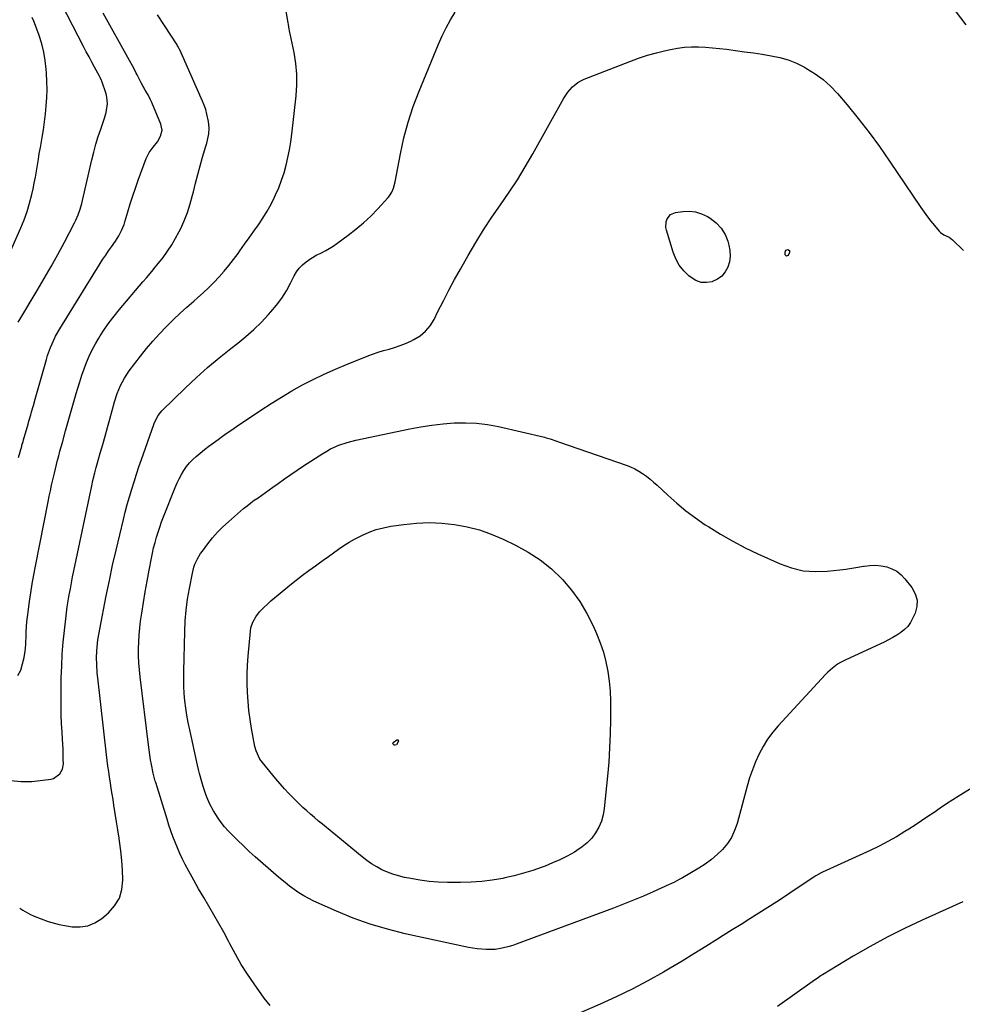
# Model space of a CAD drawing. Units: inches. Extents: x 1931650 to 1937020, y 405956 to 411296.
# Drawn here: x 1933504 to 1934025, y 406599 to 407143 of the extents above; entities that cross this region are included whole.
import ezdxf

# ---------------------------------------------------------------- set-up
doc = ezdxf.new("R2010")
doc.units = ezdxf.units.IN
doc.header["$MEASUREMENT"] = 0
doc.layers.add('7', color=7, linetype='Continuous')
doc.layers.add('8', color=7, linetype='Continuous')

msp = doc.modelspace()

# ---------------------------------------------------------------- linework, layer by layer
at = {"layer": '7', "color": 18}
for points in [[(1933503.4, 406976.13, 1734), (1933504.21, 406977.58, 1734), (1933513.85, 406993.62, 1734), (1933517.74, 407000.22, 1734), (1933521.55, 407006.86, 1734), (1933525.26, 407013.56, 1734), (1933528.89, 407020.31, 1734), (1933534.5, 407030.92, 1734), (1933535.23, 407032.41, 1734), (1933536.53, 407035.45, 1734), (1933537.58, 407038.58, 1734), (1933538.47, 407041.77, 1734), (1933538.86, 407043.38, 1734), (1933543.98, 407065.78, 1734), (1933545.04, 407070.09, 1734), (1933546.2, 407074.37, 1734), (1933547.51, 407078.61, 1734), (1933548.91, 407082.82, 1734), (1933550.61, 407087.63, 1734), (1933551.71, 407091.24, 1734), (1933552.14, 407093.07, 1734), (1933552.67, 407096.78, 1734), (1933552.38, 407100.43, 1734), (1933551.92, 407102.24, 1734), (1933549.53, 407109.31, 1734), (1933549.4, 407109.66, 1734), (1933548.6, 407111.32, 1734), (1933548.24, 407111.97, 1734), (1933545.52, 407116.97, 1734), (1933543.99, 407119.8, 1734), (1933542.47, 407122.64, 1734), (1933540.97, 407125.48, 1734), (1933539.47, 407128.33, 1734), (1933527.36, 407151.58, 1734)], [(1933492.24, 407000.31, 1732), (1933504.76, 407028.17, 1732), (1933506.62, 407032.68, 1732), (1933508.29, 407037.26, 1732), (1933509.67, 407041.93, 1732), (1933510.86, 407046.66, 1732), (1933511.53, 407049.72, 1732), (1933512.21, 407052.98, 1732), (1933512.85, 407056.24, 1732), (1933513.42, 407059.52, 1732), (1933513.96, 407062.8, 1732), (1933514.48, 407066.08, 1732), (1933515.01, 407069.37, 1732), (1933515.58, 407072.64, 1732), (1933516.16, 407075.92, 1732), (1933516.55, 407078.07, 1732), (1933517.28, 407082.43, 1732), (1933517.92, 407086.79, 1732), (1933518.43, 407091.18, 1732), (1933518.86, 407095.58, 1732), (1933519.13, 407100.19, 1732), (1933519.26, 407104.67, 1732), (1933519.19, 407109.14, 1732), (1933518.99, 407113.62, 1732), (1933518.84, 407115.87, 1732), (1933518.31, 407120.62, 1732), (1933517.52, 407125.31, 1732), (1933516.32, 407129.91, 1732), (1933514.86, 407134.46, 1732), (1933512.27, 407141.45, 1732), (1933511.89, 407142.45, 1732), (1933511.04, 407144.42, 1732)], [(1933503.16, 406780.98, 1738), (1933504.79, 406783.79, 1738), (1933505.8, 406787.29, 1738), (1933506.62, 406790.82, 1738), (1933507.14, 406794.41, 1738), (1933507.47, 406798.03, 1738), (1933507.75, 406803.64, 1738), (1933507.82, 406805.03, 1738), (1933507.97, 406807.8, 1738), (1933508.15, 406810.57, 1738), (1933508.42, 406813.33, 1738), (1933508.6, 406814.7, 1738), (1933509.61, 406821.77, 1738), (1933510.35, 406826.67, 1738), (1933511.14, 406831.57, 1738), (1933512.01, 406836.45, 1738), (1933512.92, 406841.32, 1738), (1933519.92, 406876.86, 1738), (1933520.53, 406879.91, 1738), (1933521.16, 406882.95, 1738), (1933521.82, 406885.99, 1738), (1933522.49, 406889.03, 1738), (1933523.32, 406892.65, 1738), (1933523.9, 406895.09, 1738), (1933524.5, 406897.52, 1738), (1933525.13, 406899.94, 1738), (1933525.77, 406902.36, 1738), (1933526.42, 406904.78, 1738), (1933527.07, 406907.19, 1738), (1933527.74, 406909.61, 1738), (1933529.53, 406916.1, 1738), (1933530.96, 406921.24, 1738), (1933532.41, 406926.38, 1738), (1933533.87, 406931.51, 1738), (1933535.35, 406936.64, 1738), (1933536.22, 406939.64, 1738), (1933537.32, 406943.25, 1738), (1933538.48, 406946.84, 1738), (1933539.75, 406950.39, 1738), (1933541.09, 406953.92, 1738), (1933542.57, 406957.39, 1738), (1933544.17, 406960.79, 1738), (1933545.97, 406964.09, 1738), (1933547.88, 406967.34, 1738), (1933548.63, 406968.53, 1738), (1933551.09, 406972.27, 1738), (1933553.66, 406975.93, 1738), (1933556.37, 406979.48, 1738), (1933559.19, 406982.96, 1738), (1933572.2, 406998.36, 1738), (1933574.17, 407000.66, 1738), (1933577.16, 407004.1, 1738), (1933579.09, 407006.43, 1738), (1933580.03, 407007.62, 1738), (1933583.35, 407011.9, 1738), (1933585.83, 407015.31, 1738), (1933588.17, 407018.81, 1738), (1933590.29, 407022.45, 1738), (1933592.26, 407026.18, 1738), (1933592.94, 407027.56, 1738), (1933594.99, 407032.1, 1738), (1933596.83, 407036.72, 1738), (1933598.35, 407041.45, 1738), (1933599.67, 407046.26, 1738), (1933600.13, 407048.17, 1738), (1933601.31, 407052.95, 1738), (1933602.55, 407057.71, 1738), (1933603.86, 407062.46, 1738), (1933605.22, 407067.19, 1738), (1933607.02, 407073.27, 1738), (1933607.48, 407074.96, 1738), (1933607.91, 407076.66, 1738), (1933608.59, 407080.1, 1738), (1933608.85, 407083.56, 1738), (1933608.49, 407087.01, 1738), (1933607.61, 407091.07, 1738), (1933606.93, 407093.52, 1738), (1933606.09, 407095.93, 1738), (1933605.14, 407098.29, 1738), (1933593.45, 407124.92, 1738), (1933593.19, 407125.49, 1738), (1933592.37, 407127.2, 1738), (1933591.76, 407128.32, 1738), (1933591.44, 407128.86, 1738), (1933591.1, 407129.39, 1738), (1933584.12, 407140.02, 1738), (1933580.27, 407145.85, 1738)], [(1933503.57, 406901.39, 1736), (1933505.28, 406907.65, 1736), (1933505.4, 406908.08, 1736), (1933506.04, 406910.23, 1736), (1933506.29, 406911.09, 1736), (1933508.8, 406919.72, 1736), (1933509.29, 406921.44, 1736), (1933510.27, 406924.89, 1736), (1933510.75, 406926.62, 1736), (1933511.71, 406930.08, 1736), (1933512.69, 406933.54, 1736), (1933518.94, 406955.53, 1736), (1933519.61, 406957.73, 1736), (1933521.15, 406962.08, 1736), (1933522.02, 406964.22, 1736), (1933523.99, 406968.38, 1736), (1933526.27, 406972.39, 1736), (1933548.71, 407008.53, 1736), (1933550.19, 407010.87, 1736), (1933551.71, 407013.18, 1736), (1933553.27, 407015.46, 1736), (1933554.86, 407017.72, 1736), (1933557.06, 407020.82, 1736), (1933558.89, 407023.75, 1736), (1933560.51, 407026.81, 1736), (1933561.8, 407030, 1736), (1933562.33, 407031.64, 1736), (1933563.91, 407037.12, 1736), (1933565.23, 407041.51, 1736), (1933566.61, 407045.88, 1736), (1933568.1, 407050.21, 1736), (1933569.64, 407054.52, 1736), (1933574.09, 407066.48, 1736), (1933575.71, 407069.82, 1736), (1933578, 407072.87, 1736), (1933580.24, 407075.73, 1736), (1933582.04, 407078.88, 1736), (1933582.84, 407082.19, 1736), (1933582.2, 407085.54, 1736), (1933577.1, 407097.55, 1736), (1933576.47, 407098.96, 1736), (1933575.08, 407101.7, 1736), (1933573.54, 407104.37, 1736), (1933571.32, 407108.42, 1736), (1933569.08, 407112.76, 1736), (1933568.56, 407113.74, 1736), (1933567.54, 407115.71, 1736), (1933566.52, 407117.68, 1736), (1933564.92, 407120.6, 1736), (1933550.24, 407146.82, 1736)], [(1933504.16, 406652.47, 1742), (1933505.99, 406651.2, 1742), (1933509.86, 406649.02, 1742), (1933512.18, 406647.99, 1742), (1933516.06, 406646.48, 1742), (1933519.97, 406645.07, 1742), (1933521.95, 406644.45, 1742), (1933525.97, 406643.42, 1742), (1933528.01, 406643.02, 1742), (1933533.13, 406642.16, 1742), (1933537.57, 406642.02, 1742), (1933541.81, 406642.61, 1742), (1933545.74, 406644.28, 1742), (1933549.47, 406646.69, 1742), (1933553.18, 406649.86, 1742), (1933556.61, 406653.73, 1742), (1933559.23, 406657.97, 1742), (1933560.63, 406662.74, 1742), (1933561.23, 406667.88, 1742), (1933561.22, 406667.98, 1742), (1933560.99, 406673.38, 1742), (1933560.62, 406678.77, 1742), (1933560.03, 406684.13, 1742), (1933559.3, 406689.48, 1742), (1933559.06, 406691, 1742), (1933558.34, 406695.58, 1742), (1933557.62, 406700.17, 1742), (1933556.9, 406704.76, 1742), (1933556.19, 406709.35, 1742), (1933555.73, 406712.33, 1742), (1933555.25, 406715.42, 1742), (1933554.77, 406718.52, 1742), (1933554.29, 406721.62, 1742), (1933553.8, 406724.72, 1742), (1933553.34, 406727.82, 1742), (1933552.9, 406730.92, 1742), (1933552.5, 406734.03, 1742), (1933552.13, 406737.14, 1742), (1933547.29, 406779.7, 1742), (1933547.05, 406782.19, 1742), (1933546.73, 406787.16, 1742), (1933546.64, 406790.63, 1742), (1933546.73, 406794.64, 1742), (1933547.1, 406798.63, 1742), (1933547.38, 406800.62, 1742), (1933548.02, 406804.58, 1742), (1933548.39, 406806.55, 1742), (1933552, 406824.85, 1742), (1933553.73, 406833.32, 1742), (1933555.53, 406841.79, 1742), (1933557.44, 406850.23, 1742), (1933559.42, 406858.65, 1742), (1933561.44, 406867.02, 1742), (1933562.5, 406871.24, 1742), (1933563.61, 406875.44, 1742), (1933564.8, 406879.62, 1742), (1933566.04, 406883.79, 1742), (1933567.33, 406887.94, 1742), (1933568.66, 406892.08, 1742), (1933570.04, 406896.2, 1742), (1933571.45, 406900.31, 1742), (1933578.21, 406919.6, 1742), (1933578.6, 406920.64, 1742), (1933580.64, 406924.54, 1742), (1933581.99, 406926.27, 1742), (1933582.75, 406927.07, 1742), (1933595.83, 406939.79, 1742), (1933601.86, 406945.47, 1742), (1933608.01, 406951, 1742), (1933614.34, 406956.33, 1742), (1933620.79, 406961.52, 1742), (1933624.66, 406964.54, 1742), (1933629.16, 406968.23, 1742), (1933633.53, 406972.07, 1742), (1933637.69, 406976.12, 1742), (1933641.72, 406980.32, 1742), (1933643.02, 406981.75, 1742), (1933646.12, 406985.46, 1742), (1933649, 406989.33, 1742), (1933651.54, 406993.43, 1742), (1933653.85, 406997.68, 1742), (1933655.83, 407001.72, 1742), (1933657.13, 407003.94, 1742), (1933658.62, 407006, 1742), (1933660.4, 407007.81, 1742), (1933662.38, 407009.46, 1742), (1933665.1, 407011.35, 1742), (1933668.39, 407013.28, 1742), (1933670.1, 407014.14, 1742), (1933673.25, 407015.7, 1742), (1933677.45, 407018.19, 1742), (1933679.47, 407019.58, 1742), (1933685.66, 407024.1, 1742), (1933689.99, 407027.46, 1742), (1933694.19, 407030.98, 1742), (1933698.16, 407034.74, 1742), (1933702, 407038.66, 1742), (1933707.83, 407044.97, 1742), (1933708.58, 407045.89, 1742), (1933709.82, 407047.89, 1742), (1933710.71, 407050.11, 1742), (1933711.61, 407053.58, 1742), (1933714.53, 407069.08, 1742), (1933716.48, 407077.93, 1742), (1933718.78, 407086.67, 1742), (1933721.62, 407095.25, 1742), (1933724.82, 407103.73, 1742), (1933735.51, 407129.66, 1742), (1933737.55, 407134.24, 1742), (1933739.76, 407138.73, 1742), (1933742.23, 407143.09, 1742), (1933744.86, 407147.36, 1742)], [(1934021.13, 407148.12, 1742), (1934026.95, 407140.38, 1742)], [(1933642.62, 406598.55, 1744), (1933639.27, 406602.7, 1744), (1933633.65, 406610.59, 1744), (1933630.03, 406615.92, 1744), (1933626.57, 406621.35, 1744), (1933623.35, 406626.92, 1744), (1933620.3, 406632.6, 1744), (1933619.46, 406634.24, 1744), (1933616.89, 406639.14, 1744), (1933614.25, 406644, 1744), (1933611.5, 406648.79, 1744), (1933608.67, 406653.55, 1744), (1933605.82, 406658.3, 1744), (1933603.03, 406663.07, 1744), (1933600.32, 406667.89, 1744), (1933597.66, 406672.74, 1744), (1933595.62, 406676.54, 1744), (1933594.08, 406679.53, 1744), (1933592.62, 406682.57, 1744), (1933591.28, 406685.65, 1744), (1933590.01, 406688.77, 1744), (1933588.83, 406691.93, 1744), (1933587.7, 406695.1, 1744), (1933586.63, 406698.3, 1744), (1933585.61, 406701.51, 1744), (1933579.31, 406721.86, 1744), (1933579.09, 406722.59, 1744), (1933578.47, 406724.81, 1744), (1933578.1, 406726.29, 1744), (1933577.93, 406727.04, 1744), (1933577, 406731.69, 1744), (1933576.49, 406734.39, 1744), (1933576.03, 406737.1, 1744), (1933575.63, 406739.83, 1744), (1933575.27, 406742.55, 1744), (1933570.71, 406780.27, 1744), (1933570.32, 406784.11, 1744), (1933570.02, 406787.95, 1744), (1933569.87, 406791.79, 1744), (1933569.81, 406795.65, 1744), (1933569.91, 406799.5, 1744), (1933570.12, 406803.34, 1744), (1933570.49, 406807.17, 1744), (1933570.97, 406811, 1744), (1933571.6, 406815.28, 1744), (1933572.51, 406821.23, 1744), (1933573.48, 406827.18, 1744), (1933574.53, 406833.11, 1744), (1933575.64, 406839.03, 1744), (1933576.92, 406845.66, 1744), (1933577.53, 406848.58, 1744), (1933578.19, 406851.49, 1744), (1933578.93, 406854.38, 1744), (1933579.72, 406857.26, 1744), (1933580.6, 406860.11, 1744), (1933581.53, 406862.95, 1744), (1933582.54, 406865.75, 1744), (1933583.61, 406868.54, 1744), (1933590.15, 406884.87, 1744), (1933591.19, 406887.27, 1744), (1933592.31, 406889.63, 1744), (1933593.57, 406891.92, 1744), (1933594.91, 406894.17, 1744), (1933596.41, 406896.3, 1744), (1933598.02, 406898.33, 1744), (1933599.82, 406900.2, 1744), (1933601.75, 406901.96, 1744), (1933603.85, 406903.72, 1744), (1933606.27, 406905.69, 1744), (1933608.72, 406907.62, 1744), (1933611.22, 406909.49, 1744), (1933613.74, 406911.33, 1744), (1933616.3, 406913.13, 1744), (1933618.86, 406914.91, 1744), (1933621.44, 406916.68, 1744), (1933624.02, 406918.43, 1744), (1933637.39, 406927.43, 1744), (1933643.03, 406931.12, 1744), (1933648.74, 406934.69, 1744), (1933654.55, 406938.11, 1744), (1933660.42, 406941.41, 1744), (1933666.39, 406944.52, 1744), (1933672.43, 406947.48, 1744), (1933678.58, 406950.23, 1744), (1933684.8, 406952.82, 1744), (1933696.2, 406957.34, 1744), (1933699.18, 406958.45, 1744), (1933702.19, 406959.49, 1744), (1933705.23, 406960.42, 1744), (1933708.3, 406961.27, 1744), (1933711.35, 406962.15, 1744), (1933714.37, 406963.15, 1744), (1933717.31, 406964.33, 1744), (1933720.21, 406965.63, 1744), (1933721.96, 406966.47, 1744), (1933725.4, 406968.58, 1744), (1933728.46, 406971.07, 1744), (1933730.97, 406974.12, 1744), (1933733.11, 406977.55, 1744), (1933735.29, 406981.98, 1744), (1933738.27, 406987.9, 1744), (1933741.31, 406993.79, 1744), (1933744.46, 406999.62, 1744), (1933747.68, 407005.41, 1744), (1933751.94, 407012.91, 1744), (1933756.16, 407020.1, 1744), (1933760.53, 407027.19, 1744), (1933765.12, 407034.14, 1744), (1933769.86, 407041.01, 1744), (1933774.58, 407047.87, 1744), (1933779.15, 407054.84, 1744), (1933783.49, 407061.95, 1744), (1933787.68, 407069.16, 1744), (1933804.87, 407099.94, 1744), (1933805.89, 407101.61, 1744), (1933807.01, 407103.21, 1744), (1933809.59, 407106.14, 1744), (1933812.61, 407108.56, 1744), (1933814.29, 407109.51, 1744), (1933816.06, 407110.33, 1744), (1933841.25, 407120.18, 1744), (1933846.15, 407121.96, 1744), (1933851.1, 407123.59, 1744), (1933856.11, 407124.99, 1744), (1933861.18, 407126.23, 1744), (1933863.78, 407126.81, 1744), (1933867.59, 407127.5, 1744), (1933871.42, 407127.99, 1744), (1933875.28, 407128.19, 1744), (1933879.16, 407128.19, 1744), (1933883.04, 407127.98, 1744), (1933886.92, 407127.71, 1744), (1933890.79, 407127.33, 1744), (1933894.65, 407126.88, 1744), (1933899.72, 407126.21, 1744), (1933904.63, 407125.55, 1744), (1933909.54, 407124.86, 1744), (1933914.45, 407124.12, 1744), (1933919.35, 407123.35, 1744), (1933924.16, 407122.32, 1744), (1933928.86, 407120.96, 1744), (1933933.39, 407119.12, 1744), (1933937.81, 407116.96, 1744), (1933938.92, 407116.34, 1744), (1933943.62, 407113.39, 1744), (1933948.07, 407110.13, 1744)], [(1933948.07, 407110.13, 1744), (1933952.14, 407106.41, 1744), (1933955.96, 407102.39, 1744), (1933961.33, 407096.1, 1744), (1933967.51, 407088.59, 1744), (1933973.51, 407080.96, 1744), (1933979.25, 407073.12, 1744), (1933984.81, 407065.14, 1744), (1934002.08, 407039.44, 1744), (1934003.86, 407036.88, 1744), (1934005.7, 407034.35, 1744), (1934007.61, 407031.89, 1744), (1934009.58, 407029.47, 1744), (1934012.14, 407026.43, 1744), (1934012.93, 407025.64, 1744), (1934014.73, 407024.42, 1744), (1934017.78, 407023.05, 1744), (1934019.54, 407021.69, 1744), (1934025.72, 407015.68, 1744)], [(1933891.82, 407028.08, 1746), (1933893.89, 407024.62, 1746), (1933895.47, 407020.8, 1746), (1933896.06, 407018.74, 1746), (1933896.62, 407015.65, 1746), (1933896.78, 407012.58, 1746), (1933896.34, 407009.54, 1746), (1933895.49, 407006.51, 1746), (1933894, 407003.84, 1746), (1933892.15, 407001.56, 1746), (1933889.76, 406999.86, 1746), (1933887, 406998.55, 1746), (1933886.72, 406998.46, 1746), (1933883.61, 406997.99, 1746), (1933880.62, 406998.11, 1746), (1933877.8, 406999.12, 1746), (1933875.1, 407000.73, 1746), (1933873.94, 407001.69, 1746), (1933871.07, 407004.54, 1746), (1933868.59, 407007.64, 1746), (1933866.69, 407011.12, 1746), (1933865.18, 407014.87, 1746), (1933861.53, 407026.9, 1746), (1933861.23, 407028.49, 1746), (1933861.39, 407031.63, 1746), (1933861.85, 407033.18, 1746), (1933863.69, 407035.56, 1746), (1933866.46, 407036.71, 1746), (1933870.5, 407037.25, 1746), (1933874.09, 407037.36, 1746), (1933877.59, 407037.01, 1746), (1933880.95, 407035.95, 1746), (1933884.21, 407034.42, 1746), (1933885.74, 407033.5, 1746), (1933889.02, 407030.97, 1746), (1933891.82, 407028.08, 1746)], [(1933927.49, 407015.85, 1746), (1933927.96, 407016.11, 1746), (1933928.69, 407016.24, 1746), (1933929.58, 407015.68, 1746), (1933929.58, 407014.63, 1746), (1933928.72, 407013.02, 1746), (1933928.23, 407012.69, 1746), (1933927.8, 407012.6, 1746), (1933927.45, 407012.87, 1746), (1933927.15, 407013.37, 1746), (1933927.08, 407014.79, 1746), (1933927.49, 407015.85, 1746)], [(1933988.8, 406838.48, 1746), (1933991.15, 406836.6, 1746), (1933993.3, 406834.38, 1746), (1933997.15, 406829.5, 1746), (1933998.99, 406826.11, 1746), (1934000.02, 406822.63, 1746), (1933999.84, 406819, 1746), (1933998.87, 406815.27, 1746), (1933997.56, 406812.42, 1746), (1933996.3, 406810.16, 1746), (1933994.82, 406808.08, 1746), (1933993.03, 406806.27, 1746), (1933991.03, 406804.63, 1746), (1933988.83, 406803.19, 1746), (1933986.58, 406801.83, 1746), (1933984.27, 406800.58, 1746), (1933981.91, 406799.42, 1746), (1933960.71, 406789.66, 1746), (1933957.61, 406788.05, 1746), (1933956.12, 406787.12, 1746), (1933953.29, 406785.06, 1746), (1933950.67, 406782.74, 1746), (1933949.44, 406781.49, 1746), (1933923.3, 406753.15, 1746), (1933920.25, 406749.53, 1746), (1933917.43, 406745.76, 1746), (1933914.96, 406741.76, 1746), (1933912.71, 406737.6, 1746), (1933910.77, 406733.27, 1746), (1933908.99, 406728.88, 1746), (1933907.47, 406724.4, 1746), (1933906.11, 406719.85, 1746), (1933900.56, 406699.14, 1746), (1933899.18, 406695.22, 1746), (1933897.45, 406691.51, 1746), (1933895.18, 406688.09, 1746), (1933892.56, 406684.87, 1746), (1933889.54, 406681.95, 1746), (1933886.37, 406679.22, 1746), (1933882.99, 406676.76, 1746), (1933879.46, 406674.49, 1746), (1933870.45, 406669.22, 1746), (1933868.64, 406668.2, 1746), (1933865.89, 406666.74, 1746), (1933864.02, 406665.83, 1746), (1933863.07, 406665.4, 1746), (1933854.19, 406661.41, 1746), (1933848.78, 406659.04, 1746), (1933843.33, 406656.75, 1746), (1933837.85, 406654.57, 1746), (1933832.33, 406652.46, 1746), (1933778.49, 406632.47, 1746), (1933776.6, 406631.81, 1746), (1933774.7, 406631.21, 1746), (1933770.83, 406630.22, 1746), (1933766.9, 406629.62, 1746), (1933762.93, 406629.49, 1746), (1933761.95, 406629.52, 1746), (1933757.01, 406629.89, 1746), (1933752.12, 406630.71, 1746), (1933717.08, 406638.29, 1746), (1933707.39, 406640.71, 1746), (1933697.83, 406643.51, 1746), (1933688.46, 406646.92, 1746), (1933679.23, 406650.71, 1746), (1933666.77, 406656.29, 1746), (1933663.92, 406657.68, 1746), (1933661.13, 406659.19, 1746), (1933658.44, 406660.87, 1746), (1933655.82, 406662.67, 1746), (1933653.28, 406664.59, 1746), (1933650.77, 406666.56, 1746), (1933648.31, 406668.58, 1746), (1933645.88, 406670.65, 1746), (1933634.35, 406680.73, 1746), (1933631.03, 406683.71, 1746), (1933627.76, 406686.75, 1746), (1933624.56, 406689.86, 1746), (1933621.41, 406693.03, 1746), (1933619.35, 406695.15, 1746), (1933617.36, 406697.36, 1746), (1933615.47, 406699.65, 1746), (1933613.76, 406702.08, 1746), (1933611.26, 406706.11, 1746), (1933609.28, 406709.82, 1746), (1933607.64, 406713.68, 1746), (1933606.92, 406715.66, 1746), (1933605.58, 406719.65, 1746), (1933604.82, 406722.16, 1746), (1933603.57, 406726.71, 1746), (1933603, 406729.01, 1746), (1933602.47, 406731.31, 1746), (1933598.12, 406750.93, 1746), (1933597.3, 406754.92, 1746), (1933596.58, 406758.92, 1746), (1933595.99, 406762.95, 1746), (1933595.49, 406766.99, 1746), (1933595.13, 406771.04, 1746), (1933594.89, 406775.1, 1746), (1933594.8, 406779.17, 1746), (1933594.81, 406783.24, 1746), (1933595.33, 406805.08, 1746), (1933595.62, 406811.09, 1746), (1933596.12, 406817.09, 1746), (1933596.92, 406823.05, 1746), (1933597.92, 406828.99, 1746), (1933599.59, 406837.51, 1746), (1933600.43, 406840.77, 1746), (1933601.01, 406842.34, 1746), (1933602.42, 406845.4, 1746), (1933604.15, 406848.28, 1746), (1933605.12, 406849.67, 1746), (1933608.12, 406853.68, 1746), (1933610.73, 406856.95, 1746), (1933613.48, 406860.09, 1746), (1933616.43, 406863.05, 1746), (1933619.5, 406865.89, 1746), (1933627.89, 406873.13, 1746), (1933629.82, 406874.73, 1746), (1933631.79, 406876.28, 1746), (1933633.81, 406877.75, 1746), (1933635.88, 406879.16, 1746), (1933637.96, 406880.56, 1746), (1933640.03, 406881.97, 1746), (1933642.07, 406883.42, 1746), (1933644.1, 406884.9, 1746), (1933646.96, 406887, 1746), (1933650.43, 406889.51, 1746), (1933653.93, 406891.98, 1746), (1933657.47, 406894.38, 1746), (1933661.05, 406896.73, 1746), (1933671.72, 406903.61, 1746), (1933673.83, 406904.88, 1746), (1933675.99, 406906.06, 1746), (1933680.49, 406908.08, 1746), (1933685.16, 406909.68, 1746), (1933689.95, 406910.9, 1746), (1933719.8, 406917.19, 1746), (1933725.87, 406918.33, 1746), (1933731.97, 406919.29, 1746), (1933738.1, 406919.98, 1746), (1933744.26, 406920.49, 1746), (1933750.41, 406920.59, 1746), (1933756.53, 406920.34, 1746), (1933762.61, 406919.56, 1746), (1933768.66, 406918.43, 1746), (1933794.07, 406912.52, 1746), (1933795.14, 406912.25, 1746), (1933797.25, 406911.64, 1746), (1933800.37, 406910.59, 1746), (1933802.44, 406909.87, 1746), (1933839.28, 406897.11, 1746), (1933841.66, 406896.17, 1746), (1933843.99, 406895.11, 1746), (1933846.21, 406893.86, 1746), (1933848.37, 406892.48, 1746), (1933850.45, 406890.96, 1746), (1933852.48, 406889.39, 1746), (1933854.44, 406887.73, 1746), (1933856.36, 406886.01, 1746), (1933862.25, 406880.47, 1746), (1933867.18, 406876.08, 1746), (1933872.26, 406871.88, 1746), (1933877.56, 406867.95, 1746), (1933883, 406864.21, 1746), (1933884.88, 406862.99, 1746), (1933891.45, 406858.94, 1746), (1933898.14, 406855.09, 1746), (1933904.99, 406851.54, 1746), (1933911.95, 406848.19, 1746), (1933924.31, 406842.58, 1746), (1933930.63, 406840.33, 1746), (1933937.05, 406838.78, 1746), (1933943.64, 406838.29, 1746), (1933950.34, 406838.52, 1746), (1933957.27, 406839.33, 1746), (1933960.59, 406839.75, 1746), (1933963.9, 406840.21, 1746), (1933967.2, 406840.74, 1746), (1933970.5, 406841.31, 1746), (1933970.85, 406841.37, 1746), (1933973.96, 406841.73, 1746), (1933977.06, 406841.82, 1746), (1933980.15, 406841.51, 1746), (1933983.22, 406840.93, 1746), (1933986.12, 406839.87, 1746), (1933988.8, 406838.48, 1746)], [(1933730.45, 406865.43, 1748), (1933737.45, 406865.12, 1748), (1933744.45, 406864.41, 1748), (1933751.36, 406863.08, 1748), (1933758.14, 406861.35, 1748), (1933764.74, 406859.01, 1748), (1933771.22, 406856.27, 1748), (1933778.19, 406852.94, 1748), (1933785.19, 406849.11, 1748), (1933791.83, 406844.8, 1748), (1933797.96, 406839.78, 1748), (1933803.75, 406834.29, 1748), (1933804.09, 406833.93, 1748), (1933809.1, 406828.04, 1748), (1933813.68, 406821.85, 1748), (1933817.61, 406815.23, 1748), (1933821.1, 406808.32, 1748), (1933822.95, 406804.13, 1748), (1933824.97, 406799.03, 1748), (1933826.72, 406793.85, 1748), (1933828.04, 406788.55, 1748), (1933829.1, 406783.17, 1748), (1933829.81, 406777.71, 1748), (1933830.34, 406772.25, 1748), (1933830.6, 406766.76, 1748), (1933830.68, 406761.26, 1748), (1933830.64, 406756.59, 1748), (1933830.46, 406748.75, 1748), (1933830.14, 406740.92, 1748), (1933829.61, 406733.1, 1748), (1933828.93, 406725.29, 1748), (1933827.15, 406707.43, 1748), (1933826.53, 406703.87, 1748), (1933825.59, 406700.42, 1748), (1933824.16, 406697.15, 1748), (1933822.41, 406693.99, 1748), (1933820.23, 406691.11, 1748), (1933817.81, 406688.47, 1748), (1933815.05, 406686.2, 1748), (1933812.06, 406684.17, 1748), (1933810.64, 406683.34, 1748), (1933806.7, 406681.19, 1748), (1933802.71, 406679.17, 1748), (1933798.62, 406677.35, 1748), (1933794.47, 406675.66, 1748), (1933792.8, 406675.03, 1748), (1933787.72, 406673.25, 1748), (1933782.6, 406671.63, 1748), (1933777.41, 406670.26, 1748), (1933772.17, 406669.06, 1748), (1933771.11, 406668.84, 1748), (1933765.29, 406667.84, 1748), (1933759.44, 406667.09, 1748), (1933753.55, 406666.7, 1748), (1933747.64, 406666.56, 1748), (1933740.51, 406666.62, 1748), (1933735.42, 406666.8, 1748), (1933730.34, 406667.18, 1748), (1933725.3, 406667.84, 1748), (1933720.27, 406668.69, 1748), (1933716.72, 406669.4, 1748), (1933713.53, 406670.17, 1748), (1933710.39, 406671.11, 1748), (1933707.34, 406672.29, 1748), (1933704.34, 406673.65, 1748), (1933701.45, 406675.22, 1748), (1933698.63, 406676.92, 1748), (1933695.94, 406678.8, 1748), (1933693.32, 406680.8, 1748), (1933673.66, 406696.88, 1748), (1933671.46, 406698.7, 1748), (1933669.26, 406700.53, 1748), (1933667.09, 406702.39, 1748), (1933664.93, 406704.25, 1748), (1933662.79, 406706.14, 1748), (1933660.68, 406708.06, 1748), (1933658.6, 406710.02, 1748), (1933655.46, 406713.07, 1748), (1933652.92, 406715.65, 1748), (1933650.45, 406718.28, 1748), (1933648.06, 406720.99, 1748), (1933645.73, 406723.76, 1748), (1933638.39, 406732.77, 1748), (1933636.94, 406734.79, 1748), (1933634.78, 406739.24, 1748), (1933634.17, 406741.64, 1748), (1933632.34, 406751.56, 1748), (1933631.52, 406756.53, 1748), (1933630.85, 406761.51, 1748), (1933630.37, 406766.52, 1748), (1933630.04, 406771.55, 1748), (1933629.91, 406776.58, 1748), (1933629.91, 406781.61, 1748), (1933630.12, 406786.64, 1748), (1933630.47, 406791.66, 1748), (1933631.7, 406805.48, 1748), (1933631.97, 406807.17, 1748), (1933632.98, 406810.41, 1748), (1933634.64, 406813.42, 1748), (1933636.74, 406816.14, 1748), (1933639.17, 406818.6, 1748), (1933641.07, 406820.39, 1748), (1933642.99, 406822.14, 1748), (1933644.95, 406823.85, 1748), (1933646.95, 406825.52, 1748), (1933653.4, 406830.78, 1748), (1933656.87, 406833.55, 1748), (1933660.37, 406836.27, 1748), (1933663.93, 406838.91, 1748), (1933667.53, 406841.5, 1748), (1933669.09, 406842.6, 1748), (1933671.93, 406844.61, 1748), (1933674.77, 406846.64, 1748), (1933677.59, 406848.69, 1748), (1933680.4, 406850.75, 1748), (1933683.26, 406852.73, 1748), (1933686.18, 406854.61, 1748), (1933689.2, 406856.33, 1748), (1933693.5, 406858.52, 1748), (1933697.3, 406860.16, 1748), (1933701.17, 406861.55, 1748), (1933705.16, 406862.58, 1748), (1933709.22, 406863.36, 1748), (1933716.45, 406864.41, 1748), (1933723.45, 406865.12, 1748), (1933730.45, 406865.43, 1748)], [(1934031.37, 406719.46, 1744), (1934023.36, 406714.47, 1744), (1934019.83, 406712.23, 1744), (1934016.31, 406709.96, 1744), (1934012.83, 406707.64, 1744), (1934009.37, 406705.29, 1744), (1934005.9, 406702.94, 1744), (1934002.43, 406700.61, 1744), (1933998.92, 406698.32, 1744), (1933995.4, 406696.06, 1744), (1933993.25, 406694.7, 1744), (1933988.58, 406691.87, 1744), (1933983.85, 406689.17, 1744), (1933979, 406686.67, 1744), (1933974.09, 406684.3, 1744), (1933947.7, 406672.23, 1744), (1933947.09, 406671.94, 1744), (1933944.11, 406670.33, 1744), (1933942.97, 406669.6, 1744), (1933932.13, 406662.3, 1744), (1933927.29, 406659.08, 1744), (1933922.43, 406655.89, 1744), (1933917.53, 406652.74, 1744), (1933912.62, 406649.63, 1744), (1933907.69, 406646.54, 1744), (1933902.77, 406643.45, 1744), (1933897.86, 406640.34, 1744), (1933892.94, 406637.23, 1744), (1933889.79, 406635.22, 1744), (1933883.28, 406631.14, 1744), (1933876.74, 406627.1, 1744), (1933870.16, 406623.13, 1744), (1933863.55, 406619.22, 1744), (1933859.85, 406617.05, 1744), (1933851.28, 406612.24, 1744), (1933842.61, 406607.65, 1744), (1933833.77, 406603.38, 1744), (1933824.83, 406599.32, 1744), (1933802.44, 406589.66, 1744)], [(1934025.22, 406655.81, 1742), (1934015.87, 406651.63, 1742), (1934006.54, 406647.43, 1742), (1934002.88, 406645.79, 1742), (1933993.14, 406641.18, 1742), (1933983.5, 406636.35, 1742), (1933974.05, 406631.18, 1742), (1933964.71, 406625.79, 1742), (1933947.7, 406615.56, 1742), (1933946.96, 406615.11, 1742), (1933945.51, 406614.17, 1742), (1933941.96, 406611.7, 1742), (1933922.9, 406598.1, 1742)]]:
    msp.add_polyline3d(points, dxfattribs=at)
at = {"layer": '8', "color": 18}
for points in [[(1933499.29, 406722.88, 1740), (1933505.04, 406722.29, 1740), (1933510.94, 406722.42, 1740), (1933521.47, 406723.69, 1740), (1933522.91, 406724.04, 1740), (1933526.42, 406726.53, 1740), (1933527.81, 406729.16, 1740), (1933528.28, 406732.1, 1740), (1933528.27, 406734.59, 1740), (1933528.23, 406737.39, 1740), (1933528.15, 406740.18, 1740), (1933528.01, 406742.98, 1740), (1933527.84, 406745.77, 1740), (1933527.55, 406749.63, 1740), (1933527.27, 406754.35, 1740), (1933527.07, 406759.08, 1740), (1933526.99, 406763.81, 1740), (1933527, 406768.54, 1740), (1933527.17, 406779.56, 1740), (1933527.37, 406786.14, 1740), (1933527.69, 406792.72, 1740), (1933528.21, 406799.28, 1740), (1933528.86, 406805.84, 1740), (1933529.59, 406812.26, 1740), (1933530, 406815.59, 1740), (1933530.46, 406818.92, 1740), (1933530.98, 406822.24, 1740), (1933531.54, 406825.55, 1740), (1933532.15, 406828.86, 1740), (1933532.78, 406832.16, 1740), (1933533.43, 406835.45, 1740), (1933534.11, 406838.75, 1740), (1933543.95, 406885.79, 1740), (1933544.59, 406888.67, 1740), (1933545.67, 406892.95, 1740), (1933546.44, 406895.79, 1740), (1933546.84, 406897.21, 1740), (1933548.7, 406903.77, 1740), (1933550.03, 406908.47, 1740), (1933551.35, 406913.17, 1740), (1933552.67, 406917.87, 1740), (1933553.98, 406922.58, 1740), (1933556.62, 406932.1, 1740), (1933558.06, 406936.63, 1740), (1933559.84, 406941.05, 1740), (1933562.03, 406945.26, 1740), (1933563.31, 406947.26, 1740), (1933564.69, 406949.2, 1740), (1933570.91, 406957.33, 1740), (1933574.26, 406961.55, 1740), (1933577.73, 406965.67, 1740), (1933581.35, 406969.65, 1740), (1933585.08, 406973.53, 1740), (1933585.56, 406974.01, 1740), (1933589.17, 406977.54, 1740), (1933592.84, 406981.02, 1740), (1933596.57, 406984.42, 1740), (1933600.36, 406987.77, 1740), (1933602.39, 406989.53, 1740), (1933605.49, 406992.31, 1740), (1933608.54, 406995.16, 1740), (1933611.48, 406998.11, 1740), (1933614.36, 407001.13, 1740), (1933617.12, 407004.24, 1740), (1933619.8, 407007.43, 1740), (1933622.36, 407010.72, 1740), (1933624.82, 407014.08, 1740), (1933625.86, 407015.55, 1740), (1933628.42, 407019.16, 1740), (1933630.98, 407022.77, 1740), (1933633.54, 407026.38, 1740), (1933636.12, 407029.97, 1740), (1933638.59, 407033.63, 1740), (1933640.92, 407037.37, 1740), (1933643.04, 407041.24, 1740), (1933645.01, 407045.19, 1740), (1933645.57, 407046.41, 1740), (1933647.3, 407050.42, 1740), (1933648.87, 407054.48, 1740), (1933650.22, 407058.63, 1740), (1933651.41, 407062.83, 1740), (1933652.4, 407067.09, 1740), (1933653.27, 407071.37, 1740), (1933653.97, 407075.68, 1740), (1933654.55, 407080.02, 1740), (1933656.94, 407101.16, 1740), (1933657.33, 407107.16, 1740), (1933657.33, 407113.15, 1740), (1933656.75, 407119.1, 1740), (1933655.79, 407125.03, 1740), (1933653.59, 407135.35, 1740), (1933653.44, 407136.11, 1740), (1933652.89, 407139.18, 1740), (1933652.63, 407140.72, 1740), (1933652.5, 407141.49, 1740), (1933649.92, 407156.53, 1740)], [(1933710.46, 406743.87, 1750), (1933712.54, 406745.42, 1750), (1933712.95, 406745.47, 1750), (1933713.25, 406745.39, 1750), (1933713.38, 406745.11, 1750), (1933713.39, 406744.7, 1750), (1933712.3, 406742.71, 1750), (1933711.62, 406742.41, 1750), (1933711.08, 406742.47, 1750), (1933710.51, 406742.93, 1750), (1933710.33, 406743.3, 1750), (1933710.34, 406743.6, 1750), (1933710.46, 406743.87, 1750)]]:
    msp.add_polyline3d(points, dxfattribs=at)

doc.saveas('drawing.dxf')
